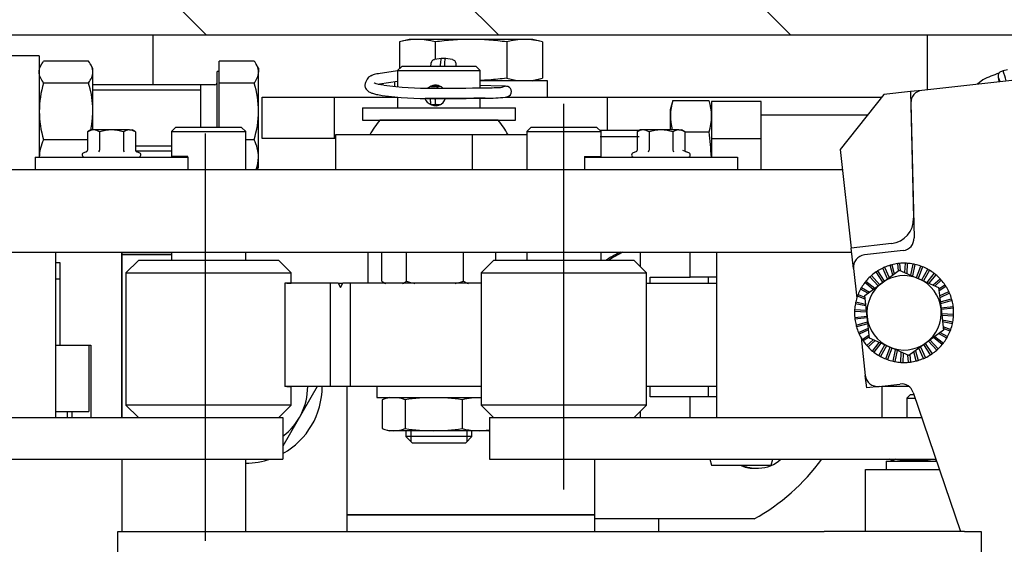
# Model space of a CAD drawing. Units: millimetres. Extents: x 270 to 3560, y 86 to 2913.
# Drawn here: x 1109 to 1347, y 2541 to 2668 of the extents above; entities that cross this region are included whole.
import ezdxf
from ezdxf.lldxf.tags import DXFTag

# ---------------------------------------------------------------- set-up
doc = ezdxf.new("R2010")
doc.units = ezdxf.units.MM
for name, color, linetype in [('36064361_-_MUTTE', 7, 'Continuous'), ('36068513_-_AUFLA', 7, 'Continuous'), ('36074427_-_GABEL', 7, 'Continuous'), ('36075680_-_LAGER', 7, 'Continuous'), ('36077727_-_DECKE', 7, 'Continuous'), ('36078535_-_LASCH', 7, 'Continuous'), ('36078599_-_LASCH', 7, 'Continuous'), ('36078601_-_RIPPE', 7, 'Continuous'), ('36078677_-_STÜTZ', 7, 'Continuous'), ('36078752_-_LASCH', 7, 'Continuous'), ('36078756_-_LASCH', 7, 'Continuous'), ('36081377_-_TASCH', 7, 'Continuous'), ('81223_-_SKT-SCHR', 7, 'Continuous'), ('82369_-_IS-SCHRA', 7, 'Continuous'), ('87622_-_SICHERUN', 7, 'Continuous'), ('87631_-_SPERRKAN', 7, 'Continuous'), ('AUFLAGE__AAA_351', 7, 'Continuous'), ('BOLZEN__AAA_3757', 7, 'Continuous'), ('BOLZEN__AAA_3868', 7, 'Continuous'), ('BOLZEN__AAA_4645', 7, 'Continuous'), ('Default', 7, 'Continuous'), ('DIN125-10_5_20_2', 7, 'Continuous'), ('DIN125-17_30_3-A', 7, 'Continuous'), ('DIN125-21_37_3-A', 7, 'Continuous'), ('DIN439-M10-A2', 7, 'Continuous'), ('DIN439-M16-A2', 7, 'Continuous'), ('DIN439-M20-A2', 7, 'Continuous'), ('DIN439_M20_A2', 7, 'Continuous'), ('DIN931-M16X100-A', 7, 'Continuous'), ('DIN933-M16X70-A2', 7, 'Continuous'), ('DIN934-M16-A2', 7, 'Continuous'), ('DISTANZSTUECK__A', 7, 'Continuous'), ('ERDKASTENDECKEL_', 7, 'Continuous'), ('GELENKKOPF__AAA_', 7, 'Continuous'), ('GRUNDPLATTE__AAA', 7, 'Continuous'), ('HEBEL__AAA_3832', 7, 'Continuous'), ('KLAPPSTECKER__AA', 7, 'Continuous'), ('KUGEL__AAA_4065', 7, 'Continuous'), ('LAGER__AAA_3761', 7, 'Continuous'), ('MUTTER__AAA_3628', 7, 'Continuous'), ('PASSSCHRAUBE__AA', 7, 'Continuous'), ('RIPPLOCK-16-A4', 7, 'Continuous'), ('RIPPLOCK-20-GEO', 7, 'Continuous'), ('ROLLE__AAA_3870', 7, 'Continuous'), ('SCHEIBE__AAA_289', 7, 'Continuous'), ('SICHERUNG__AAA_3', 7, 'Continuous'), ('VERBUS-RIPP-M6X1', 7, 'Continuous'), ('WELLE__AAA_2897', 7, 'Continuous')]:
    doc.layers.add(name, color=color, linetype=linetype)
doc.styles.add('SEACAD_Arial', font='arial.ttf')
tags = doc.linetypes.add('CENTER2', pattern=[28.575, 19.05, -3.175, 3.175, -3.175]).pattern_tags.tags
tags[10:11] = [DXFTag(74, 4), DXFTag(75, 0), DXFTag(340, '0'), DXFTag(46, 0.0), DXFTag(50, 0.0), DXFTag(44, 0.0), DXFTag(45, 0.0)]
tags[8:9] = [DXFTag(74, 4), DXFTag(75, 0), DXFTag(340, '0'), DXFTag(46, 0.0), DXFTag(50, 0.0), DXFTag(44, 0.0), DXFTag(45, 0.0)]
tags[6:7] = [DXFTag(74, 4), DXFTag(75, 0), DXFTag(340, '0'), DXFTag(46, 0.0), DXFTag(50, 0.0), DXFTag(44, 0.0), DXFTag(45, 0.0)]
tags[4:5] = [DXFTag(74, 4), DXFTag(75, 0), DXFTag(340, '0'), DXFTag(46, 0.0), DXFTag(50, 0.0), DXFTag(44, 0.0), DXFTag(45, 0.0)]
doc.dimstyles.new('DIN', dxfattribs={"dimtxt": 2.8, "dimasz": 2.8, "dimexe": 1.4, "dimexo": 0, "dimgap": 1.4, "dimtad": 1, "dimlfac": 10, "dimtxsty": 'SEACAD_Arial', "dimblk1": '_SE_FILLED', "dimblk2": '_SE_FILLED', "dimsah": 1, "dimcen": 1.4, "dimadec": 0, "dimazin": 0, "dimtfac": 1, "dimtdec": 3, "dimtmove": 0, "dimatfit": 3, "dimfxl": 1, "dimtolj": 1, "dimarcsym": 0})

# ---------------------------------------------------------------- blocks, each defined once
blk = doc.blocks.new('SEANNOT_GROUP28')
at = {"layer": 'Default', "color": 7, "linetype": 'CENTER2'}
blk.add_line((124.07, 255.433), (124.07, 264.763), dxfattribs=at)
blk = doc.blocks.new('SEANNOT_GROUP29')
at = {"layer": 'Default', "color": 7, "linetype": 'CENTER2'}
blk.add_line((115.395, 254.196), (115.395, 264.046), dxfattribs=at)
blk = doc.blocks.new('SE8')
at = {"layer": 'ERDKASTENDECKEL_', "linetype": 'Continuous'}
h = blk.add_hatch(dxfattribs=at)
h.set_pattern_fill('LINE', scale=1.5748, angle=135, style=0)
h.paths.add_polyline_path([(73.292, 266.421), (199.474, 266.421), (199.474, 267.921), (73.292, 267.921)])
at = {"layer": '36064361_-_MUTTE', "color": 7, "linetype": 'Continuous'}
for p, q in [((113.37, 257.171), (113.37, 261.171)), ((111.77, 260.921), (111.87, 260.921)), ((111.87, 260.921), (111.87, 258.921)), ((111.87, 258.921), (112.62, 258.921)), ((112.62, 258.921), (112.62, 257.171))]:
    blk.add_line(p, q, dxfattribs=at)
at = {"layer": '36068513_-_AUFLA', "color": 7, "linetype": 'Continuous'}
blk.add_line((132.87, 265.102), (132.87, 266.421), dxfattribs=at)
at = {"layer": '36074427_-_GABEL', "color": 7, "linetype": 'Continuous'}
for p, q in [((125.913, 261.171), (125.913, 260.828)), ((127.128, 260.571), (127.128, 261.171)), ((126.156, 260.571), (127.128, 260.571)), ((126.156, 260.421), (126.156, 260.571)), ((127.77, 260.571), (127.128, 260.571)), ((126.156, 257.671), (126.156, 257.921)), ((127.128, 257.671), (126.156, 257.671)), ((127.128, 257.171), (127.128, 257.671)), ((127.77, 257.671), (127.128, 257.671)), ((125.913, 257.313), (125.913, 257.171))]:
    blk.add_line(p, q, dxfattribs=at)
at = {"layer": '36075680_-_LAGER', "color": 7, "linetype": 'Continuous'}
blk.add_line((126.37, 254.421), (126.37, 254.721), dxfattribs=at)
at = {"layer": '36077727_-_DECKE', "color": 7, "linetype": 'Continuous'}
blk.add_line((128.674, 254.721), (124.82, 254.721), dxfattribs=at)
for centre, major_axis, start_param, end_param in [((126.346, 259.121), (0, -2.25), 3.566417, 3.747085), ((126.411, 259.121), (0, -2.25), 3.566417, 3.747085), ((126.33, 259.121), (0, -5), 0.494934, 0.939737)]:
    blk.add_ellipse(centre, major_axis=major_axis, ratio=0.986792, start_param=start_param, end_param=end_param, dxfattribs=at)
at = {"layer": '36078535_-_LASCH', "color": 7, "linetype": 'Continuous'}
for p, q in [((137.457, 265.613), (132.736, 265.087)), ((132.47, 264.782), (132.547, 261.518)), ((132.28, 261.213), (131.343, 261.108)), ((131.079, 260.777), (131.158, 260.061)), ((131.265, 259.108), (131.366, 258.193)), ((131.698, 257.928), (132.206, 257.985)), ((132.524, 257.783), (133.672, 254.421))]:
    blk.add_line(p, q, dxfattribs=at)
for centre, start, end in [((132.769, 264.789), 96.3587, 181.3586), ((132.247, 261.511), 276.3587, 1.3586), ((131.377, 260.81), 96.3587, 186.3587), ((131.665, 258.226), 186.3587, 276.3587), ((132.24, 257.686), 18.8587, 96.3587)]:
    blk.add_arc(centre, 0.3, start, end, dxfattribs=at)
at = {"layer": '36078599_-_LASCH', "color": 7, "linetype": 'Continuous'}
for p, q in [((122.27, 257.171), (132.733, 257.171)), ((122.27, 257.171), (122.27, 256.171)), ((122.27, 256.171), (133.074, 256.171))]:
    blk.add_line(p, q, dxfattribs=at)
at = {"layer": '36078601_-_RIPPE', "color": 7, "linetype": 'Continuous'}
for p, q in [((111.77, 257.171), (111.77, 261.171)), ((127.77, 257.171), (127.77, 261.171)), ((131.77, 257.936), (131.77, 257.171))]:
    blk.add_line(p, q, dxfattribs=at)
at = {"layer": '36078677_-_STÜTZ', "color": 7, "linetype": 'Continuous'}
for q in [(106.37, 265.921), (111.37, 263.471)]:
    blk.add_line((111.37, 265.921), q, dxfattribs=at)
at = {"layer": '36078752_-_LASCH', "color": 7, "linetype": 'Continuous'}
for p, q in [((98.27, 263.171), (130.812, 263.171)), ((106.77, 261.171), (131.035, 261.171))]:
    blk.add_line(p, q, dxfattribs=at)
at = {"layer": '36078756_-_LASCH', "color": 7, "linetype": 'Continuous'}
for p, q in [((106.77, 257.171), (117.27, 257.171)), ((117.27, 257.171), (117.27, 256.171)), ((103.27, 256.171), (117.27, 256.171))]:
    blk.add_line(p, q, dxfattribs=at)
at = {"layer": '36081377_-_TASCH', "color": 7, "linetype": 'Continuous'}
for p, q in [((132.463, 265.056), (131.817, 264.985)), ((132.736, 265.087), (132.463, 265.056)), ((132.463, 265.056), (132.536, 261.993)), ((131.817, 264.985), (130.757, 263.659)), ((130.757, 263.659), (131.023, 261.274)), ((132.002, 261.383), (131.023, 261.274)), ((131.079, 260.777), (131.023, 261.274)), ((131.4, 257.895), (131.366, 258.193)), ((131.698, 257.928), (131.4, 257.895))]:
    blk.add_line(p, q, dxfattribs=at)
blk.add_arc((131.936, 261.979), 0.6, 276.3587, 1.3587, dxfattribs=at)
at = {"layer": '81223_-_SKT-SCHR', "color": 7, "linetype": 'Continuous'}
for p, q in [((131.771, 260.431), (132.19, 260.739)), ((132.19, 260.739), (132.666, 260.531)), ((132.666, 260.531), (133.142, 260.322)), ((131.353, 260.123), (131.771, 260.431)), ((133.142, 260.322), (133.199, 259.806)), ((131.41, 259.606), (131.353, 260.123)), ((133.199, 259.806), (133.257, 259.289)), ((131.468, 259.09), (131.41, 259.606)), ((131.944, 258.882), (131.468, 259.09)), ((133.257, 259.289), (132.838, 258.981)), ((132.42, 258.673), (131.944, 258.882)), ((132.838, 258.981), (132.42, 258.673))]:
    blk.add_line(p, q, dxfattribs=at)
for start, end in [(66.3587, 126.3587), (6.3587, 66.3587), (126.3587, 186.3587), (306.3587, 6.3587), (186.3587, 246.3587), (246.3587, 306.3587)]:
    blk.add_arc((132.305, 259.706), 0.9, start, end, dxfattribs=at)
at = {"layer": '82369_-_IS-SCHRA', "color": 7, "linetype": 'Continuous'}
blk.add_line((128.694, 255.952), (128.783, 255.952), dxfattribs=at)
for centre, major_axis, start_param, end_param in [((128.694, 256.752), (0, -0.8), 5.865401, 6.283185), ((128.783, 256.752), (0, 0.8), 3.141593, 3.899188)]:
    blk.add_ellipse(centre, major_axis=major_axis, ratio=0.986792, start_param=start_param, end_param=end_param, dxfattribs=at)
at = {"layer": '87622_-_SICHERUN', "color": 7, "linetype": 'Continuous'}
for p, q in [((131.907, 260.531), (131.789, 260.79)), ((131.83, 260.808), (131.944, 260.558)), ((132.03, 260.621), (131.965, 260.857)), ((132.008, 260.869), (132.069, 260.65)), ((132.169, 260.724), (132.15, 260.896)), ((132.194, 260.901), (132.213, 260.729)), ((132.327, 260.679), (132.338, 260.906)), ((132.382, 260.904), (132.371, 260.659)), ((132.469, 260.616), (132.525, 260.886)), ((132.569, 260.877), (132.511, 260.598)), ((132.602, 260.558), (132.707, 260.837)), ((132.749, 260.821), (132.643, 260.54)), ((132.732, 260.502), (132.879, 260.76)), ((132.917, 260.738), (132.773, 260.484)), ((131.677, 260.361), (131.48, 260.578)), ((131.513, 260.608), (131.713, 260.388)), ((131.791, 260.446), (131.626, 260.696)), ((131.664, 260.72), (131.827, 260.472)), ((132.865, 260.443), (133.036, 260.657)), ((133.071, 260.629), (132.908, 260.425)), ((133.01, 260.38), (133.176, 260.531)), ((133.206, 260.498), (133.055, 260.36)), ((131.429, 260.179), (131.251, 260.28)), ((131.273, 260.319), (131.468, 260.208)), ((131.558, 260.274), (131.354, 260.438)), ((131.382, 260.473), (131.596, 260.302)), ((133.146, 260.286), (133.294, 260.384)), ((133.319, 260.347), (133.151, 260.237)), ((131.362, 260.037), (131.174, 260.108)), ((131.19, 260.15), (131.357, 260.087)), ((133.164, 260.12), (133.388, 260.221)), ((133.407, 260.181), (133.169, 260.073)), ((133.181, 259.97), (133.456, 260.045)), ((131.107, 259.784), (131.392, 259.771)), ((131.38, 259.874), (131.125, 259.926)), ((131.134, 259.97), (131.375, 259.92)), ((133.468, 260.002), (133.186, 259.925)), ((133.197, 259.828), (133.495, 259.861)), ((133.5, 259.817), (133.202, 259.783)), ((131.397, 259.726), (131.105, 259.739)), ((131.11, 259.595), (131.408, 259.629)), ((131.413, 259.584), (131.115, 259.551)), ((133.212, 259.687), (133.504, 259.673)), ((133.502, 259.628), (133.217, 259.642)), ((131.142, 259.41), (131.423, 259.487)), ((131.428, 259.442), (131.154, 259.367)), ((131.202, 259.232), (131.44, 259.339)), ((133.229, 259.538), (133.484, 259.486)), ((133.475, 259.442), (133.234, 259.492)), ((133.247, 259.375), (133.435, 259.304)), ((133.42, 259.262), (133.253, 259.325)), ((131.445, 259.292), (131.221, 259.191)), ((131.29, 259.065), (131.458, 259.176)), ((131.464, 259.126), (131.315, 259.028)), ((133.228, 258.939), (133.014, 259.11)), ((133.051, 259.138), (133.256, 258.974)), ((133.336, 259.093), (133.141, 259.204)), ((133.181, 259.233), (133.359, 259.132)), ((131.403, 258.914), (131.554, 259.052)), ((131.599, 259.032), (131.433, 258.881)), ((131.538, 258.783), (131.702, 258.988)), ((131.744, 258.969), (131.573, 258.755)), ((131.692, 258.674), (131.836, 258.929)), ((131.878, 258.91), (131.731, 258.652)), ((131.861, 258.591), (131.966, 258.872)), ((132.007, 258.854), (131.903, 258.575)), ((132.779, 258.604), (132.666, 258.854)), ((132.703, 258.881), (132.82, 258.622)), ((132.946, 258.692), (132.782, 258.94)), ((132.818, 258.967), (132.983, 258.716)), ((133.097, 258.804), (132.896, 259.024)), ((132.932, 259.051), (133.13, 258.835)), ((132.041, 258.535), (132.098, 258.814)), ((132.14, 258.796), (132.084, 258.526)), ((132.227, 258.509), (132.238, 258.753)), ((132.282, 258.733), (132.272, 258.506)), ((132.415, 258.511), (132.396, 258.684)), ((132.441, 258.689), (132.46, 258.516)), ((132.601, 258.543), (132.541, 258.762)), ((132.579, 258.791), (132.644, 258.555))]:
    blk.add_line(p, q, dxfattribs=at)
for start, end in [(115.4264, 122.2909), (113.2909, 115.4264), (106.4264, 113.2909), (104.2909, 106.4264), (97.4264, 104.2909), (95.2909, 97.4264), (88.4264, 95.2909), (86.2909, 88.4264), (79.4264, 86.2909), (77.2909, 79.4264), (70.4264, 77.2909), (68.2909, 70.4264), (61.4264, 68.2909), (59.2909, 61.4264), (52.4264, 59.2909), (133.4264, 140.2909), (131.2909, 133.4264), (124.4264, 131.2909), (122.2909, 124.4264), (50.2909, 52.4264), (43.4264, 50.2909), (41.2909, 43.4264), (34.4264, 41.2909), (151.4264, 158.2909), (149.2909, 151.4264), (142.4264, 149.2909), (140.2909, 142.4264), (32.2909, 34.4264), (25.4264, 32.2909), (160.4264, 167.2909), (158.2909, 160.4264), (23.2909, 25.4264), (16.4264, 23.2909), (14.2909, 16.4264), (176.2909, 178.4264), (169.4264, 176.2909), (167.2909, 169.4264), (7.4264, 14.2909), (5.2909, 7.4264), (358.4264, 5.2909), (178.4264, 185.2909), (185.2909, 187.4264), (187.4264, 194.2909), (349.4264, 356.2909), (356.2909, 358.4264), (194.2909, 196.4264), (196.4264, 203.2909), (338.2909, 340.4264), (340.4264, 347.2909), (347.2909, 349.4264), (203.2909, 205.4264), (205.4264, 212.2909), (212.2909, 214.4264), (322.4264, 329.2909), (329.2909, 331.4264), (331.4264, 338.2909), (214.4264, 221.2909), (221.2909, 223.4264), (223.4264, 230.2909), (311.2909, 313.4264), (313.4264, 320.2909), (320.2909, 322.4264), (230.2909, 232.4264), (232.4264, 239.2909), (239.2909, 241.4264), (241.4264, 248.2909), (248.2909, 250.4264), (286.4264, 293.2909), (293.2909, 295.4264), (295.4264, 302.2909), (302.2909, 304.4264), (304.4264, 311.2909), (250.4264, 257.2909), (257.2909, 259.4264), (259.4264, 266.2909), (266.2909, 268.4264), (268.4264, 275.2909), (275.2909, 277.4264), (277.4264, 284.2909), (284.2909, 286.4264)]:
    blk.add_arc((132.305, 259.706), 1.2, start, end, dxfattribs=at)
at = {"layer": '87631_-_SPERRKAN', "color": 7, "linetype": 'Continuous'}
blk.add_line((128.668, 255.947), (128.694, 255.947), dxfattribs=at)
for centre, major_axis, start_param, end_param in [((128.668, 256.752), (0, 0.805), 2.71003, 3.141593), ((128.694, 256.752), (0, -0.805), 5.851623, 6.283185), ((128.694, 256.752), (0, -0.805), 0, 0.111513)]:
    blk.add_ellipse(centre, major_axis=major_axis, ratio=0.986792, start_param=start_param, end_param=end_param, dxfattribs=at)
at = {"layer": 'AUFLAGE__AAA_351', "color": 7, "linetype": 'Continuous'}
blk.add_line((114.12, 266.421), (114.12, 265.221), dxfattribs=at)
blk.add_line((114.12, 266.421), (114.12, 265.221), dxfattribs=at)
at = {"layer": 'BOLZEN__AAA_3757', "color": 7, "linetype": 'Continuous'}
for p, q in [((120.146, 265.664), (120.046, 265.564)), ((120.046, 265.564), (122.046, 265.564)), ((120.046, 265.564), (120.046, 265.174)), ((121.946, 265.664), (120.146, 265.664)), ((122.046, 265.564), (121.946, 265.664)), ((122.046, 265.147), (122.046, 265.564)), ((120.046, 264.923), (120.046, 264.664)), ((122.046, 264.664), (122.046, 264.897)), ((119.665, 260.471), (119.665, 261.171)), ((120.258, 260.471), (120.258, 261.171)), ((121.639, 260.471), (121.639, 261.171)), ((122.427, 260.971), (122.427, 261.171)), ((119.716, 260.439), (119.747, 260.421)), ((120.246, 256.855), (120.246, 256.714)), ((121.846, 256.714), (120.246, 256.714)), ((120.246, 256.714), (120.396, 256.564)), ((120.369, 256.855), (120.369, 256.591)), ((121.696, 256.564), (121.846, 256.714)), ((121.723, 256.855), (121.723, 256.591)), ((121.846, 256.714), (121.846, 256.855)), ((120.396, 256.564), (121.696, 256.564))]:
    blk.add_line(p, q, dxfattribs=at)
for centre, radius, start, end in [((120.967, 264.964), 0.25, 45.5773, 125.9698), ((120.967, 264.964), 0.25, 232.8638, 344.1649), ((121.125, 264.964), 0.25, 240.9825, 251.0711), ((119.986, 260.897), 0.534, 232.9483, 244.6286), ((119.941, 260.884), 0.521, 295.6855, 307.5008), ((120.971, 262.787), 2.423, 252.8873, 257.8462), ((120.921, 262.819), 2.456, 282.1493, 287.003), ((122.057, 261.23), 0.866, 241.1477, 250.1498)]:
    blk.add_arc(centre, radius, start, end, dxfattribs=at)
at = {"layer": 'BOLZEN__AAA_3868', "color": 7, "linetype": 'Continuous'}
for p, q in [((114.67, 264.191), (114.57, 264.091)), ((114.57, 264.091), (116.37, 264.091)), ((114.57, 264.091), (114.57, 263.491)), ((116.27, 264.191), (114.67, 264.191)), ((116.37, 264.091), (116.27, 264.191)), ((116.37, 263.171), (116.37, 264.091)), ((123.27, 264.191), (123.17, 264.091)), ((123.17, 264.091), (124.97, 264.091)), ((123.17, 264.091), (123.17, 263.171)), ((124.87, 264.191), (123.27, 264.191)), ((124.97, 264.091), (124.87, 264.191)), ((124.97, 263.491), (124.97, 264.091)), ((114.97, 263.491), (114.57, 263.491)), ((114.97, 263.471), (114.97, 263.491)), ((124.57, 263.491), (124.97, 263.491)), ((124.57, 263.491), (124.57, 263.471)), ((114.57, 261.171), (114.57, 260.971)), ((116.37, 260.971), (116.37, 261.171)), ((123.17, 261.171), (123.17, 260.971)), ((124.97, 260.971), (124.97, 261.171))]:
    blk.add_line(p, q, dxfattribs=at)
at = {"layer": 'BOLZEN__AAA_4645', "color": 7, "linetype": 'Continuous'}
for p, q in [((127.565, 260.571), (127.565, 260.421)), ((127.565, 257.921), (127.565, 257.671)), ((127.605, 256.171), (127.645, 256.021)), ((127.645, 256.021), (129.085, 256.021)), ((129.085, 256.021), (129.125, 256.171))]:
    blk.add_line(p, q, dxfattribs=at)
at = {"layer": 'DIN125-10_5_20_2', "color": 7, "linetype": 'Continuous'}
for q in [(133.091, 256.121), (131.87, 255.921)]:
    blk.add_line((131.87, 256.121), q, dxfattribs=at)
at = {"layer": 'DIN125-17_30_3-A', "color": 7, "linetype": 'Continuous'}
for p, q in [((119.546, 257.921), (119.546, 257.655)), ((119.546, 257.655), (122.07, 257.655))]:
    blk.add_line(p, q, dxfattribs=at)
at = {"layer": 'DIN125-21_37_3-A', "color": 7, "linetype": 'Continuous'}
for p, q in [((119.196, 264.664), (122.896, 264.664)), ((119.196, 264.664), (119.196, 264.364)), ((122.896, 264.364), (122.896, 264.664)), ((119.196, 264.364), (122.896, 264.364))]:
    blk.add_line(p, q, dxfattribs=at)
for start, end in [(299.1099, 0), (270, 288.9246)]:
    blk.add_arc((116.37, 257.921), 1.85, start, end, dxfattribs=at)
at = {"layer": 'DIN439-M10-A2', "color": 7, "linetype": 'Continuous'}
for p, q in [((131.963, 256.171), (131.963, 256.17)), ((132.012, 256.137), (132.072, 256.121)), ((132.092, 256.171), (132.092, 256.17)), ((133, 256.171), (133, 256.17))]:
    blk.add_line(p, q, dxfattribs=at)
for centre, radius, start, end in [((132.546, 259.072), 2.938, 261.117, 278.883), ((133.389, 258.312), 2.177, 259.709, 261.8184)]:
    blk.add_arc(centre, radius, start, end, dxfattribs=at)
blk.add_open_spline([(132.092, 256.17), (132.071, 256.148), (132.028, 256.121), (131.985, 256.148), (131.963, 256.17)], degree=3, dxfattribs=at)
at = {"layer": 'DIN439-M16-A2', "color": 7, "linetype": 'Continuous'}
for p, q in [((119.847, 257.655), (119.733, 257.625)), ((119.668, 257.605), (119.668, 256.905)), ((120.229, 257.605), (120.229, 256.905)), ((121.607, 257.605), (121.607, 256.905)), ((119.733, 256.886), (119.847, 256.855)), ((122.245, 256.855), (119.847, 256.855)), ((122.245, 256.855), (122.27, 256.862))]:
    blk.add_line(p, q, dxfattribs=at)
for centre, radius, start, end in [((119.949, 256.831), 0.823, 70.0872, 109.9128), ((120.918, 252.82), 4.834, 81.8078, 98.1922), ((122.015, 255.936), 1.718, 88.1549, 103.7568), ((119.949, 257.679), 0.823, 250.0872, 289.9128), ((120.918, 261.69), 4.834, 261.8078, 278.1922), ((122.015, 258.574), 1.718, 256.2432, 278.5531)]:
    blk.add_arc(centre, radius, start, end, dxfattribs=at)
at = {"layer": 'DIN439-M20-A2', "color": 7, "linetype": 'Continuous'}
for p, q in [((126.692, 264.784), (126.646, 264.613)), ((126.708, 264.842), (127.583, 264.842)), ((127.646, 264.613), (127.6, 264.784)), ((126.646, 264.613), (126.646, 264.13)), ((126.998, 264.08), (127.583, 264.08))]:
    blk.add_line(p, q, dxfattribs=at)
for centre, radius, start, end in [((127.858, 264.461), 1.211, 161.6586, 195.8761), ((126.434, 264.461), 1.211, 341.6586, 18.3414), ((121.561, 263.216), 6.084, 2.4055, 8.1642)]:
    blk.add_arc(centre, radius, start, end, dxfattribs=at)
at = {"layer": 'DIN439_M20_A2', "color": 7, "linetype": 'Continuous'}
for p, q in [((120.322, 266.321), (120.088, 266.258)), ((120.088, 266.258), (120.088, 265.606)), ((123.319, 266.321), (120.322, 266.321)), ((120.954, 266.258), (120.954, 265.833)), ((122.686, 266.258), (122.686, 265.383)), ((123.552, 266.258), (123.319, 266.321)), ((123.552, 266.258), (123.552, 265.383)), ((123.319, 265.321), (123.552, 265.383)), ((118.102, 257.921), (117.27, 256.479))]:
    blk.add_line(p, q, dxfattribs=at)
for centre, radius, start, end in [((120.521, 264.766), 1.553, 73.8147, 106.1853), ((123.119, 264.766), 1.553, 73.8147, 106.1853), ((123.119, 266.875), 1.553, 253.8147, 286.1853), ((116.37, 257.921), 1.499, 306.9057, 0)]:
    blk.add_arc(centre, radius, start, end, dxfattribs=at)
for points, knots in [([(122.686, 266.258), (122.543, 266.277), (122.399, 266.293), (122.111, 266.315), (121.966, 266.32), (121.678, 266.32), (121.533, 266.315), (121.244, 266.293), (121.099, 266.278), (120.954, 266.258)], [0, 0, 0, 0, 0.25, 0.25, 0.5, 0.5, 0.75, 0.75, 1, 1, 1, 1]), ([(122.686, 265.383), (122.543, 265.364), (122.399, 265.348), (122.185, 265.332), (122.116, 265.328), (122.046, 265.326)], [0, 0, 0, 0, 0.25, 0.25, 0.3705676, 0.3705676, 0.3705676, 0.3705676])]:
    blk.add_open_spline(points, degree=3, knots=knots, dxfattribs=at)
at = {"layer": 'DIN931-M16X100-A', "color": 7, "linetype": 'Continuous'}
for p, q in [((111.87, 260.522), (111.77, 260.522)), ((111.87, 260.521), (111.77, 260.521)), ((112.048, 257.321), (112.048, 257.171)), ((112.17, 257.171), (112.17, 257.321))]:
    blk.add_line(p, q, dxfattribs=at)
at = {"layer": 'DIN933-M16X70-A2', "color": 7, "linetype": 'Continuous'}
for p, q in [((116.572, 265.794), (115.729, 265.794)), ((115.729, 265.265), (115.729, 265.794)), ((115.679, 264.191), (115.679, 265.545)), ((115.729, 265.545), (115.679, 265.545)), ((116.679, 265.621), (116.622, 265.719)), ((116.679, 265.621), (116.679, 265.53)), ((116.679, 264.578), (116.679, 265.53)), ((116.572, 265.265), (115.729, 265.265)), ((115.729, 264.191), (115.729, 265.265)), ((115.279, 265.221), (112.67, 265.221)), ((112.67, 265.098), (115.279, 265.098)), ((115.279, 264.191), (115.279, 265.221)), ((115.28, 265.098), (115.279, 265.098)), ((115.28, 264.191), (115.28, 265.221)), ((115.619, 265.221), (115.28, 265.221)), ((116.679, 263.469), (116.679, 264.578)), ((116.572, 263.892), (116.37, 263.892)), ((113.706, 263.743), (114.57, 263.743)), ((113.706, 263.621), (114.57, 263.621)), ((116.679, 263.221), (116.679, 263.469)), ((116.65, 263.171), (116.679, 263.221))]:
    blk.add_line(p, q, dxfattribs=at)
for centre, radius, start, end in [((116.235, 265.504), 0.445, 3.3436, 40.7656), ((116.247, 265.551), 0.433, 318.7012, 357.1896), ((115.619, 265.281), 0.06, 270, 0), ((114.282, 264.556), 2.398, 0.5349, 17.2045), ((114.249, 264.606), 2.431, 342.9099, 359.3507), ((115.717, 263.45), 0.962, 1.1608, 27.3239), ((115.699, 263.493), 0.98, 340.7189, 358.5973)]:
    blk.add_arc(centre, radius, start, end, dxfattribs=at)
at = {"layer": 'DIN934-M16-A2', "color": 7, "linetype": 'Continuous'}
for p, q in [((112.563, 265.794), (111.478, 265.794)), ((111.428, 265.719), (111.37, 265.619)), ((112.67, 265.619), (112.613, 265.719)), ((112.67, 264.13), (112.67, 265.619)), ((112.563, 265.265), (111.478, 265.265)), ((112.543, 263.892), (111.478, 263.892))]:
    blk.add_line(p, q, dxfattribs=at)
for centre, radius, start, end in [((113.644, 264.578), 2.272, 162.402, 197.598), ((110.397, 264.578), 2.272, 348.5012, 17.598), ((112.266, 263.469), 0.894, 151.8164, 179.9126)]:
    blk.add_arc(centre, radius, start, end, dxfattribs=at)
for points in [[(111.478, 265.265), (111.446, 265.308), (111.419, 265.351), (111.391, 265.418), (111.384, 265.44), (111.374, 265.485), (111.371, 265.507), (111.371, 265.574), (111.381, 265.619), (111.418, 265.707), (111.446, 265.751), (111.478, 265.794)], [(112.563, 265.265), (112.595, 265.308), (112.622, 265.351), (112.65, 265.418), (112.657, 265.44), (112.667, 265.485), (112.67, 265.507), (112.67, 265.574), (112.66, 265.619), (112.622, 265.707), (112.595, 265.751), (112.563, 265.794)]]:
    blk.add_open_spline(points, degree=3, knots=[0, 0, 0, 0, 0.25, 0.25, 0.375, 0.375, 0.5, 0.5, 0.75, 0.75, 1, 1, 1, 1], dxfattribs=at)
at = {"layer": 'DISTANZSTUECK__A', "color": 7, "linetype": 'Continuous'}
for p, q in [((113.37, 261.121), (114.57, 261.121)), ((113.37, 261.121), (113.37, 257.171)), ((113.37, 256.171), (113.37, 254.421)), ((116.37, 254.421), (116.37, 256.171))]:
    blk.add_line(p, q, dxfattribs=at)
at = {"layer": 'ERDKASTENDECKEL_', "color": 7, "linetype": 'Continuous'}
blk.add_line((199.474, 266.421), (73.292, 266.421), dxfattribs=at)
at = {"layer": 'GELENKKOPF__AAA_', "color": 7, "linetype": 'Continuous'}
for p, q in [((134.212, 265.342), (134.082, 265.237)), ((127.646, 264.814), (127.646, 263.914)), ((128.846, 264.814), (127.646, 264.814)), ((128.846, 263.914), (128.846, 264.814)), ((131.421, 264.489), (128.846, 264.489)), ((125.893, 264.114), (124.947, 264.114)), ((121.849, 264.014), (118.546, 264.014)), ((118.546, 264.014), (118.546, 263.171)), ((121.849, 264.014), (121.849, 263.171)), ((123.17, 264.014), (121.849, 264.014)), ((125.893, 263.96), (124.947, 263.96)), ((127.646, 263.914), (127.646, 263.471)), ((128.846, 263.914), (127.646, 263.914)), ((128.846, 263.171), (128.846, 263.914))]:
    blk.add_line(p, q, dxfattribs=at)
blk.add_arc((135.346, 263.114), 2.5, 107.398, 116.9782, dxfattribs=at)
at = {"layer": 'GRUNDPLATTE__AAA', "color": 7, "linetype": 'Continuous'}
for p, q in [((116.77, 264.921), (117.063, 264.921)), ((116.77, 263.921), (116.77, 264.921)), ((117.063, 264.921), (118.228, 264.921)), ((118.228, 264.921), (118.52, 264.921)), ((118.52, 264.921), (120.046, 264.921)), ((118.52, 263.921), (118.52, 264.921)), ((122.653, 264.921), (125.12, 264.921)), ((125.12, 264.921), (128.62, 264.921)), ((125.12, 264.921), (125.12, 264.114)), ((128.62, 264.921), (131.766, 264.921)), ((117.063, 263.921), (116.77, 263.921)), ((118.228, 263.921), (117.063, 263.921)), ((118.52, 263.921), (118.228, 263.921)), ((118.546, 263.921), (118.52, 263.921)), ((113.27, 254.421), (115.27, 254.421)), ((113.27, 253.421), (113.27, 254.421)), ((115.27, 254.421), (118.418, 254.421)), ((118.418, 254.421), (121.067, 254.421)), ((121.067, 254.421), (129.488, 254.421)), ((129.488, 254.421), (130.371, 254.421)), ((133.77, 254.421), (130.371, 254.421)), ((133.77, 254.421), (134.17, 254.421)), ((134.17, 254.421), (134.17, 253.421))]:
    blk.add_line(p, q, dxfattribs=at)
at = {"layer": 'HEBEL__AAA_3832', "color": 7, "linetype": 'Continuous'}
for p, q in [((118.421, 260.421), (117.319, 260.421)), ((117.319, 260.421), (117.319, 257.921)), ((117.361, 260.421), (117.47, 260.421)), ((118.606, 260.421), (118.421, 260.421)), ((118.421, 257.921), (118.421, 260.421)), ((118.606, 260.421), (118.663, 260.321)), ((118.606, 260.421), (118.72, 260.421)), ((118.663, 260.321), (118.72, 260.421)), ((118.906, 260.421), (118.72, 260.421)), ((121.212, 260.421), (118.906, 260.421)), ((118.906, 257.921), (118.906, 260.421)), ((122.07, 260.421), (121.212, 260.421)), ((126.07, 260.421), (127.776, 260.421)), ((118.421, 257.921), (117.319, 257.921)), ((117.361, 257.921), (117.47, 257.921)), ((118.906, 257.921), (118.421, 257.921)), ((121.212, 257.921), (118.906, 257.921)), ((122.07, 257.921), (121.212, 257.921)), ((127.776, 257.921), (126.07, 257.921)), ((132.047, 257.921), (131.77, 257.921)), ((132.427, 257.921), (132.047, 257.921))]:
    blk.add_line(p, q, dxfattribs=at)
at = {"layer": 'KLAPPSTECKER__AA', "color": 7, "linetype": 'Continuous'}
for p, q in [((121.105, 265.86), (120.939, 265.831)), ((121.214, 265.859), (121.097, 265.859)), ((121.372, 265.831), (121.206, 265.86)), ((120.046, 265.562), (119.577, 265.489)), ((120.843, 265.664), (120.829, 265.664)), ((121.503, 265.664), (121.444, 265.664)), ((134.7, 265.561), (134.642, 265.535)), ((134.806, 265.586), (134.7, 265.56)), ((119.309, 265.36), (119.268, 265.274)), ((119.611, 265.241), (120.046, 265.309)), ((120.966, 265.18), (120.858, 265.18)), ((120.858, 265.18), (120.966, 265.18)), ((121.084, 265.18), (120.966, 265.18)), ((122.565, 265.19), (122.046, 265.203)), ((122.647, 265.178), (122.587, 265.162)), ((120.842, 264.888), (120.712, 264.888)), ((120.95, 264.888), (120.842, 264.888)), ((121.1, 264.888), (120.95, 264.888)), ((122.653, 264.921), (122.712, 264.937)), ((120.858, 264.748), (120.966, 264.748)), ((120.966, 264.748), (121.088, 264.748))]:
    blk.add_line(p, q, dxfattribs=at)
for centre, radius, start, end in [((120.817, 264.215), 1.449, 90.7354, 93.2545), ((132.984, 264.895), 1.841, 13.2213, 21.1976), ((120.837, 273.878), 8.74, 262.5845, 270.4263), ((120.912, 264.964), 0.223, 104.1327, 126.1362), ((120.941, 344.194), 79.054, 269.97172, 270.89831), ((121.122, 264.972), 0.242, 108.9128, 120.7993), ((122.183, 271.434), 6.285, 269.9755, 273.6935), ((122.556, 263.839), 1.351, 84.7314, 89.7692), ((122.673, 265.039), 0.146, 72.6698, 92.8653), ((122.679, 265.059), 0.125, 285.1681, 72.5946), ((120.831, 273.783), 8.894, 262.526, 270.4555), ((120.912, 264.964), 0.223, 199.3187, 255.8174), ((120.938, 344.56), 79.671, 269.9736, 270.89744), ((120.944, 342.5), 77.603, 270.09706, 270.89927), ((122.227, 269.062), 4.163, 269.4323, 275.8649)]:
    blk.add_arc(centre, radius, start, end, dxfattribs=at)
for centre, major_axis, ratio, start_param, end_param in [((121.444, 265.539), (0, 0.135), 0.081178, 5.888687, 6.283185), ((121.503, 265.539), (0, -0.125), 0.081178, 3.064691, 3.218494), ((134.639, 265.196), (-0.05, 0.206), 0.042085, 0.336905, 1.056335), ((134.639, 265.196), (-0.05, 0.206), 0.042085, -1.067151, -0.260887), ((134.648, 265.198), (-0.04, 0.165), 0.042085, 0.443033, 0.920659), ((120.903, 265.076), (-0.156, -0.013), 0.704773, 4.950495, 5.536393), ((120.903, 265.076), (0.156, 0.013), 0.704773, 0.512537, 1.103341)]:
    blk.add_ellipse(centre, major_axis=major_axis, ratio=ratio, start_param=start_param, end_param=end_param, dxfattribs=at)
for points, knots in [([(120.939, 265.829), (120.93, 265.828), (120.913, 265.825), (120.89, 265.809), (120.873, 265.79), (120.862, 265.771), (120.855, 265.753), (120.85, 265.733), (120.846, 265.705), (120.844, 265.679), (120.843, 265.664)], [0, 0, 0, 0, 0.0559514, 0.1249171, 0.185268, 0.2402956, 0.295379, 0.3697175, 0.4924007, 0.6225299, 0.6225299, 0.6225299, 0.6225299]), ([(121.101, 265.859), (121.101, 265.859), (121.101, 265.859), (121.097, 265.858), (121.095, 265.851), (121.089, 265.826), (121.087, 265.809), (121.082, 265.766), (121.08, 265.74), (121.077, 265.696), (121.077, 265.681), (121.076, 265.666)], [0.3587473, 0.3587473, 0.3587473, 0.3587473, 0.375, 0.375, 0.5, 0.5, 0.625, 0.625, 0.75, 0.75, 0.8111784, 0.8111784, 0.8111784, 0.8111784]), ([(121.184, 265.666), (121.185, 265.681), (121.185, 265.696), (121.188, 265.74), (121.19, 265.766), (121.195, 265.809), (121.197, 265.826), (121.203, 265.851), (121.205, 265.858), (121.209, 265.859), (121.209, 265.859), (121.21, 265.859)], [0.1888216, 0.1888216, 0.1888216, 0.1888216, 0.25, 0.25, 0.375, 0.375, 0.5, 0.5, 0.625, 0.625, 0.6470933, 0.6470933, 0.6470933, 0.6470933]), ([(121.468, 265.664), (121.468, 265.67), (121.466, 265.69), (121.463, 265.72), (121.458, 265.745), (121.45, 265.769), (121.437, 265.792), (121.416, 265.813), (121.392, 265.827), (121.377, 265.829), (121.372, 265.829)], [0.0376692, 0.0376692, 0.0376692, 0.0376692, 0.1097413, 0.3312242, 0.5124814, 0.6230291, 0.7227606, 0.8311732, 0.9532607, 1, 1, 1, 1]), ([(121.444, 265.665), (121.444, 265.67), (121.445, 265.678), (121.446, 265.683), (121.446, 265.683), (121.446, 265.683)], [0.6469437, 0.6469437, 0.6469437, 0.6469437, 0.7393185, 0.837574, 0.8616752, 0.8616752, 0.8616752, 0.8616752]), ([(134.64, 265.534), (134.63, 265.528), (134.614, 265.519), (134.596, 265.497), (134.586, 265.476), (134.582, 265.457), (134.581, 265.443), (134.581, 265.43), (134.582, 265.415), (134.586, 265.391), (134.593, 265.352), (134.601, 265.318), (134.605, 265.298), (134.606, 265.296)], [0, 0, 0, 0, 0.0681366, 0.1285435, 0.1802671, 0.2245404, 0.2615433, 0.2996726, 0.3638047, 0.4878235, 0.6151156, 0.7491001, 0.7649003, 0.7649003, 0.7649003, 0.7649003]), ([(119.268, 265.274), (119.259, 265.249), (119.25, 265.219), (119.257, 265.173), (119.269, 265.133), (119.299, 265.091), (119.334, 265.064), (119.376, 265.039), (119.442, 265.013), (119.54, 264.987), (119.621, 264.973), (119.674, 264.964)], [0, 0, 0, 0, 0.14355, 0.196424, 0.237028, 0.310928, 0.394898, 0.50172, 0.638555, 0.805084, 1, 1, 1, 1]), ([(119.439, 265.455), (119.425, 265.451), (119.39, 265.437), (119.342, 265.409), (119.321, 265.377), (119.309, 265.36)], [0.3915432, 0.3915432, 0.3915432, 0.3915432, 0.5383631, 0.7806934, 1, 1, 1, 1]), ([(119.709, 265.212), (119.665, 265.219), (119.599, 265.23), (119.53, 265.248), (119.495, 265.26), (119.482, 265.266), (119.481, 265.267), (119.481, 265.267)], [0, 0, 0, 0, 0.2047322, 0.3751315, 0.5127947, 0.6183894, 0.6407759, 0.6407759, 0.6407759, 0.6407759]), ([(120.858, 264.748), (120.858, 264.748), (120.857, 264.748), (120.856, 264.749), (120.855, 264.751), (120.854, 264.754), (120.852, 264.76), (120.85, 264.769), (120.848, 264.786), (120.846, 264.807), (120.845, 264.827), (120.844, 264.844), (120.843, 264.859), (120.842, 264.873), (120.842, 264.883), (120.842, 264.888)], [0, 0, 0, 0, 0.051464, 0.102195, 0.152206, 0.201507, 0.250108, 0.381272, 0.500014, 0.634704, 0.749915, 0.815608, 0.874958, 0.941147, 1, 1, 1, 1]), ([(120.95, 264.888), (120.95, 264.885), (120.95, 264.878), (120.951, 264.868), (120.951, 264.857), (120.952, 264.844), (120.953, 264.827), (120.954, 264.807), (120.956, 264.786), (120.958, 264.769), (120.961, 264.758), (120.963, 264.752), (120.964, 264.749), (120.966, 264.748), (120.966, 264.748)], [0, 0, 0, 0, 0.038426, 0.080104, 0.125065, 0.184399, 0.250114, 0.365312, 0.500029, 0.618757, 0.749947, 0.831307, 0.914641, 1, 1, 1, 1])]:
    blk.add_open_spline(points, degree=3, knots=knots, dxfattribs=at)
for points in [[(119.581, 265.49), (119.53, 265.481), (119.443, 265.462), (119.405, 265.439), (119.4, 265.427)], [(119.574, 265.237), (119.589, 265.239), (119.607, 265.242), (119.628, 265.245)]]:
    blk.add_open_spline(points, degree=3, dxfattribs=at)
at = {"layer": 'KUGEL__AAA_4065', "color": 7, "linetype": 'Continuous'}
blk.add_line((122.477, 264.364), (119.615, 264.364), dxfattribs=at)
for start, end in [(138.8605, 151.7263), (28.2737, 41.1395)]:
    blk.add_arc((121.046, 263.114), 1.9, start, end, dxfattribs=at)
at = {"layer": 'LAGER__AAA_3761', "color": 7, "linetype": 'Continuous'}
for p, q in [((131.37, 254.421), (131.37, 255.921)), ((131.37, 255.921), (133.16, 255.921))]:
    blk.add_line(p, q, dxfattribs=at)
at = {"layer": 'MUTTER__AAA_3628', "color": 7, "linetype": 'Continuous'}
for p, q in [((111.77, 258.921), (111.87, 258.921)), ((112.57, 258.921), (112.57, 257.321)), ((111.77, 257.321), (112.57, 257.321))]:
    blk.add_line(p, q, dxfattribs=at)
at = {"layer": 'PASSSCHRAUBE__AA', "color": 7, "linetype": 'Continuous'}
for p, q in [((132.452, 257.721), (132.37, 257.64)), ((132.37, 257.64), (132.573, 257.64)), ((132.37, 257.64), (132.37, 257.171)), ((132.545, 257.721), (132.452, 257.721))]:
    blk.add_line(p, q, dxfattribs=at)
at = {"layer": 'RIPPLOCK-16-A4', "color": 7, "linetype": 'Continuous'}
for p in [(113.37, 261.171), (114.57, 261.121)]:
    blk.add_line(p, (113.37, 261.121), dxfattribs=at)
at = {"layer": 'RIPPLOCK-20-GEO', "color": 7, "linetype": 'Continuous'}
for p, q in [((119.97, 265.298), (119.97, 265.181)), ((123.67, 265.321), (122.046, 265.321)), ((123.67, 264.921), (123.67, 265.321)), ((119.97, 264.93), (119.97, 264.921))]:
    blk.add_line(p, q, dxfattribs=at)
at = {"layer": 'ROLLE__AAA_3870', "color": 7, "linetype": 'Continuous'}
for p, q in [((113.77, 260.971), (113.47, 260.671)), ((117.17, 260.971), (113.77, 260.971)), ((117.47, 260.671), (117.17, 260.971)), ((122.37, 260.971), (122.07, 260.671)), ((125.77, 260.971), (122.37, 260.971)), ((126.07, 260.671), (125.77, 260.971)), ((113.47, 260.671), (117.47, 260.671)), ((113.47, 260.671), (113.47, 257.471)), ((117.47, 260.421), (117.47, 260.671)), ((122.07, 260.671), (126.07, 260.671)), ((122.07, 260.671), (122.07, 257.471)), ((126.07, 257.471), (126.07, 260.671)), ((117.47, 257.471), (117.47, 257.921)), ((117.47, 257.471), (113.47, 257.471)), ((113.47, 257.471), (113.77, 257.171)), ((117.17, 257.171), (117.47, 257.471)), ((126.07, 257.471), (122.07, 257.471)), ((122.07, 257.471), (122.37, 257.171)), ((125.77, 257.171), (126.07, 257.471))]:
    blk.add_line(p, q, dxfattribs=at)
at = {"layer": 'SCHEIBE__AAA_289', "color": 7, "linetype": 'Continuous'}
for p, q in [((118.82, 254.821), (124.82, 254.821)), ((118.82, 254.821), (118.82, 254.421)), ((124.82, 254.421), (124.82, 254.821))]:
    blk.add_line(p, q, dxfattribs=at)
at = {"layer": 'SICHERUNG__AAA_3', "color": 7, "linetype": 'Continuous'}
for p, q in [((111.27, 263.471), (114.97, 263.471)), ((111.27, 263.471), (111.27, 263.171)), ((114.97, 263.471), (114.97, 263.171)), ((124.57, 263.471), (128.27, 263.471)), ((124.57, 263.471), (124.57, 263.171)), ((128.27, 263.471), (128.27, 263.171))]:
    blk.add_line(p, q, dxfattribs=at)
at = {"layer": 'VERBUS-RIPP-M6X1', "color": 7, "linetype": 'Continuous'}
for p, q in [((112.62, 264.13), (112.543, 264.085)), ((112.543, 264.085), (112.543, 263.644)), ((112.687, 264.13), (112.62, 264.13)), ((113.12, 264.13), (112.687, 264.13)), ((112.832, 264.085), (112.832, 263.644)), ((113.553, 264.13), (113.12, 264.13)), ((113.409, 264.085), (113.409, 263.644)), ((113.553, 264.13), (113.62, 264.13)), ((113.698, 264.085), (113.62, 264.13)), ((113.698, 264.085), (113.698, 263.644)), ((125.92, 264.13), (125.843, 264.085)), ((125.843, 264.085), (125.843, 263.644)), ((125.987, 264.13), (125.92, 264.13)), ((126.42, 264.13), (125.987, 264.13)), ((126.132, 264.085), (126.132, 263.644)), ((126.853, 264.13), (126.42, 264.13)), ((126.709, 264.085), (126.709, 263.644)), ((126.853, 264.13), (126.92, 264.13)), ((126.998, 264.085), (126.92, 264.13)), ((126.998, 264.085), (126.998, 263.644)), ((112.511, 263.603), (112.448, 263.58)), ((113.793, 263.58), (113.73, 263.603)), ((125.811, 263.603), (125.748, 263.58)), ((127.03, 263.603), (126.948, 263.633)), ((127.093, 263.58), (127.03, 263.603))]:
    blk.add_line(p, q, dxfattribs=at)
for centre, radius, start, end in [((112.696, 263.848), 0.282, 91.6642, 122.72), ((112.677, 263.84), 0.29, 57.6991, 87.9166), ((113.562, 263.848), 0.282, 91.6642, 122.72), ((113.543, 263.84), 0.29, 57.6991, 87.9166), ((125.996, 263.848), 0.282, 91.6642, 122.72), ((125.977, 263.84), 0.29, 57.6991, 87.9166), ((126.862, 263.848), 0.282, 91.6642, 122.72), ((126.843, 263.84), 0.29, 57.6991, 87.9166), ((112.779, 263.641), 0.0531, 313.7694, 3.6149), ((113.462, 263.641), 0.0531, 176.3851, 226.2306), ((126.079, 263.641), 0.0531, 313.7694, 3.6149), ((126.762, 263.641), 0.0531, 176.3851, 226.2306), ((112.467, 263.526), 0.0567, 110, 259.2242), ((113.774, 263.526), 0.0567, 280.7758, 70), ((125.767, 263.526), 0.0567, 110, 259.2242), ((127.074, 263.526), 0.0567, 280.7758, 70)]:
    blk.add_arc(centre, radius, start, end, dxfattribs=at)
for points in [[(113.12, 264.13), (113.072, 264.13), (113.023, 264.126), (112.927, 264.11), (112.879, 264.099), (112.832, 264.085)], [(113.409, 264.085), (113.362, 264.099), (113.315, 264.11), (113.219, 264.125), (113.169, 264.13), (113.12, 264.13)], [(126.42, 264.13), (126.372, 264.13), (126.323, 264.126), (126.227, 264.11), (126.179, 264.099), (126.132, 264.085)], [(126.709, 264.085), (126.662, 264.099), (126.615, 264.11), (126.519, 264.125), (126.469, 264.13), (126.42, 264.13)], [(112.511, 263.603), (112.519, 263.606), (112.527, 263.611), (112.539, 263.626), (112.543, 263.635), (112.543, 263.644)], [(113.698, 263.644), (113.698, 263.635), (113.702, 263.626), (113.713, 263.611), (113.722, 263.606), (113.73, 263.603)], [(125.811, 263.603), (125.819, 263.606), (125.827, 263.611), (125.839, 263.626), (125.843, 263.635), (125.843, 263.644)], [(126.998, 263.644), (126.998, 263.635), (127.002, 263.626), (127.013, 263.611), (127.022, 263.606), (127.03, 263.603)]]:
    blk.add_open_spline(points, degree=3, knots=[0, 0, 0, 0, 0.5, 0.5, 1, 1, 1, 1], dxfattribs=at)
at = {"layer": 'WELLE__AAA_2897', "color": 7, "linetype": 'Continuous'}
for p, q in [((119.323, 261.171), (119.323, 260.421)), ((118.82, 257.921), (118.82, 254.821)), ((124.82, 254.821), (124.82, 256.171)), ((124.82, 254.821), (118.82, 254.821))]:
    blk.add_line(p, q, dxfattribs=at)
blk = doc.blocks.new('_SE_FILLED')
at = {"color": 0}
blk.add_line((0, 0), (-1, 0), dxfattribs=at)
blk.add_solid([(0, 0), (-1, -0.1665), (-1, 0.1665), (0, 0)], dxfattribs=at)
blk = doc.blocks.new('DMBLK4')
at = {"layer": 'Default', "color": 0, "linetype": 'Continuous', "lineweight": -2, "transparency": 16777216}
for p, q in [((1671.7, 2604.55), (1671.7, 2426)), ((1055.7, 2544.9), (1055.7, 2426)), ((1083.7, 2440), (1643.7, 2440))]:
    blk.add_line(p, q, dxfattribs=at)
at = {"layer": 'Defpoints', "color": 0, "linetype": 'Continuous', "transparency": 16777216}
for p in [(1671.7, 2604.55), (1055.7, 2544.9), (1671.7, 2440)]:
    blk.add_point(p, dxfattribs=at)
at = {"layer": 'Default', "color": 0, "linetype": 'Continuous', "lineweight": -2, "transparency": 16777216, "xscale": 28, "yscale": 28, "zscale": 28, "rotation": 180}
blk.add_blockref('_SE_FILLED', (1055.7, 2440), dxfattribs=at)
at = {"layer": 'Default', "color": 0, "linetype": 'Continuous', "lineweight": -2, "transparency": 16777216, "xscale": 28, "yscale": 28, "zscale": 28}
blk.add_blockref('_SE_FILLED', (1671.7, 2440), dxfattribs=at)
at = {"layer": 'Default', "color": 0, "linetype": 'Continuous', "transparency": 16777216, "insert": (1363.7, 2468.3), "char_height": 28, "attachment_point": 5, "style": 'SEACAD_Arial'}
blk.add_mtext('\\A1;\\A1;616', dxfattribs=at)

msp = doc.modelspace()

# ---------------------------------------------------------------- block references
at = {"layer": 'Default', "xscale": 10, "yscale": 10, "zscale": 10}
for name in ['SE8', 'SEANNOT_GROUP28', 'SEANNOT_GROUP29']:
    msp.add_blockref(name, (0, 0), dxfattribs=at)

# ---------------------------------------------------------------- dimensions: what is measured, and where the dimension line sits
at = {"layer": 'Default', "color": 7, "linetype": 'Continuous'}
dim = msp.add_linear_dim(base=(1671.704, 2440.003), p1=(1055.704, 2544.9), p2=(1671.704, 2604.553), text='\\A1;<>', dimstyle='DIN', override={"dimtxt": 28, "dimasz": 28, "dimexe": 14, "dimgap": 14, "dimlfac": 1}, dxfattribs=at)
dim.commit()
dim.dimension.update_dxf_attribs({"geometry": 'DMBLK4', "text_midpoint": (1363.704, 2440.003), "dimtype": 160})

doc.saveas('drawing.dxf')
